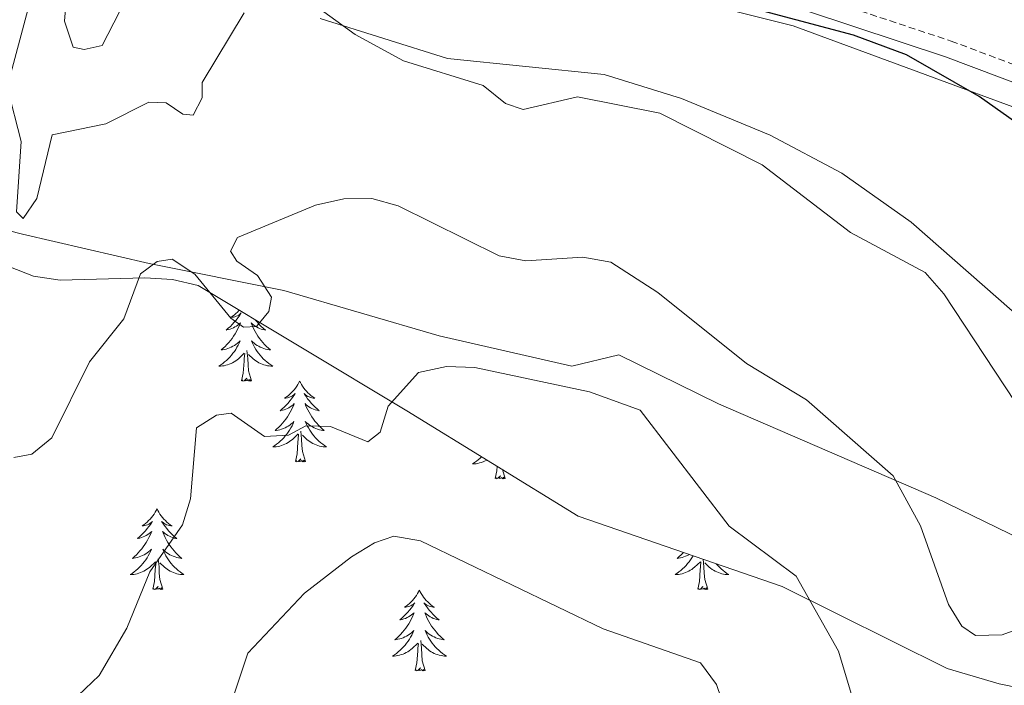
# Model space of a CAD drawing. Units: metres. Extents: x 607365 to 611866, y 4677969 to 4681008.
# Drawn here: x 608954 to 609100, y 4679775 to 4679874 of the extents above; entities that cross this region are included whole.
import ezdxf

# ---------------------------------------------------------------- set-up
doc = ezdxf.new("R2010")
doc.units = ezdxf.units.M
doc.header["$MEASUREMENT"] = 0
doc.linetypes.add('TRAZOSX2', pattern=[1.5, 1, -0.5])
for name, color, linetype, lineweight in [('Level 1', 19, 'Continuous', 0), ('Level 21', 19, 'Continuous', 0), ('Level 35', 92, 'Continuous', 0), ('Level 36', 19, 'Continuous', 40), ('Level 4', 36, 'Continuous', 30), ('Level 5', 36, 'Continuous', 0)]:
    doc.layers.add(name, color=color, linetype=linetype, lineweight=lineweight)

msp = doc.modelspace()

# ---------------------------------------------------------------- linework, layer by layer
at = {"layer": 'Level 1', "color": 19, "linetype": 'Continuous', "lineweight": 0, "ltscale": 0.5}
msp.add_polyline3d([(609250.36, 4679730.98, 307.11), (609205.22, 4679750.62, 308.95), (609164.29, 4679768.57, 309.76), (609162.37, 4679769.41, 309.78), (609124, 4679786.5, 309.54), (609089.69, 4679803.16, 309.09), (609057.59, 4679817.06, 312.07), (609042.87, 4679824.29, 313.09), (609035.92, 4679822.64, 314.06), (609016.3, 4679827.12, 314.02), (608993.34, 4679833.82, 310.42), (608973.47, 4679837.79, 309.88), (608954.74, 4679842.15, 305.33), (608936.63, 4679846.78, 309.31)], dxfattribs=at)
at = {"layer": 'Level 21', "color": 19, "linetype": 'TRAZOSX2', "lineweight": 0}
msp.add_polyline3d([(608953.12, 4679911.11, 299.16), (608966.84, 4679905.54, 299.41), (608982.73, 4679900.93, 299.9), (609004.34, 4679895.06, 300.4), (609028.53, 4679888.62, 300.15), (609053.02, 4679882.68, 299.66), (609071.46, 4679877.45, 299.66), (609091.94, 4679870.66, 298.92), (609108.39, 4679864.47, 298.18), (609122.61, 4679858.55, 298.18), (609135.22, 4679852.66, 298.18), (609147.65, 4679846.46, 298.18), (609164.68, 4679839.13, 298.67), (609185.58, 4679833.53, 298.67), (609205.54, 4679827.33, 298.67), (609226.86, 4679819.67, 298.92), (609253.37, 4679810.11, 298.92), (609281.36, 4679801.95, 299.16), (609307.14, 4679793.74, 299.16), (609335.57, 4679786.09, 298.42), (609357.87, 4679779.49, 297.93), (609368.13, 4679777.11, 297.94)], dxfattribs=at)
at = {"layer": 'Level 21', "color": 19, "linetype": 'Continuous', "lineweight": 0}
msp.add_polyline3d([(608952.1, 4679908.82, 299.16), (608966.02, 4679903.17, 299.41), (608982.05, 4679898.52, 299.9), (609003.69, 4679892.64, 300.4), (609027.91, 4679886.2, 300.15), (609052.39, 4679880.26, 299.66), (609070.73, 4679875.06, 299.66), (609091.11, 4679868.3, 298.92), (609107.47, 4679862.15, 298.18), (609121.59, 4679856.27, 298.18), (609134.13, 4679850.41, 298.18), (609146.6, 4679844.19, 298.18), (609163.86, 4679836.76, 298.67), (609184.89, 4679831.13, 298.67), (609204.74, 4679824.96, 298.67), (609226.02, 4679817.32, 298.92), (609252.6, 4679807.73, 298.92), (609280.63, 4679799.56, 299.16), (609306.44, 4679791.35, 299.16), (609334.89, 4679783.68, 298.42), (609337.03, 4679783.05, 299.01)], dxfattribs=at)
at = {"layer": 'Level 35', "color": 92, "linetype": 'Continuous', "lineweight": 0, "ltscale": 0.5}
msp.add_polyline3d([(608952.7, 4679837.35, 308.52), (608956.36, 4679835.91, 308.53), (608960.31, 4679835.34, 308.63), (608972.84, 4679835.67, 309.38), (608976.89, 4679835.44, 309.7), (608980.69, 4679834.53, 310.04), (609011.54, 4679816.01, 313.46), (609036.86, 4679800.49, 314.82), (609066.97, 4679790.1, 314.94), (609091.37, 4679777.96, 312.47), (609099.03, 4679775.73, 312.24), (609122.6, 4679770.93, 312.18), (609150.56, 4679759.88, 313.49), (609157.65, 4679757.36, 312.71)], dxfattribs=at)
at = {"layer": 'Level 36', "color": 92, "linetype": 'Continuous', "lineweight": 0}
for points in [[(608986.75, 4679830.89), (608986.71, 4679830.84), (608986.49, 4679830.61), (608986.26, 4679830.39), (608986.02, 4679830.19), (608985.77, 4679830), (608985.51, 4679829.82), (608985.71, 4679829.85), (608985.91, 4679829.88), (608986.11, 4679829.94), (608986.31, 4679830.01), (608986.5, 4679830.09), (608986.68, 4679830.19), (608986.85, 4679830.3), (608987.06, 4679830.49), (608987.01, 4679830.43), (608986.79, 4679830.09), (608986.54, 4679829.75), (608986.29, 4679829.42), (608986.02, 4679829.11), (608985.74, 4679828.8), (608985.45, 4679828.51), (608985.14, 4679828.23), (608984.83, 4679827.95), (608984.95, 4679827.98), (608985.2, 4679828.03), (608985.44, 4679828.11), (608985.68, 4679828.2), (608985.91, 4679828.3), (608986.13, 4679828.42), (608986.35, 4679828.55), (608986.55, 4679828.69), (608986.75, 4679828.85), (608986.94, 4679829.02), (608986.85, 4679828.8), (608986.69, 4679828.44), (608986.52, 4679828.08), (608986.34, 4679827.74), (608986.14, 4679827.4), (608985.93, 4679827.07), (608985.7, 4679826.74), (608985.46, 4679826.43), (608985.21, 4679826.13), (608984.95, 4679825.84), (608984.67, 4679825.55), (608984.38, 4679825.29), (608984.09, 4679825.03), (608984.28, 4679825.05), (608984.55, 4679825.1), (608984.81, 4679825.16), (608985.07, 4679825.24), (608985.33, 4679825.33), (608985.57, 4679825.44), (608985.82, 4679825.57), (608986.05, 4679825.7), (608986.27, 4679825.85), (608986.49, 4679826.02), (608986.7, 4679826.19), (608986.89, 4679826.38), (608986.75, 4679826.05), (608986.6, 4679825.73), (608986.43, 4679825.42), (608986.24, 4679825.11), (608986.05, 4679824.82), (608985.84, 4679824.53)], [(608989.15, 4679829.45), (608989.17, 4679829.42), (608989.44, 4679829.11), (608989.72, 4679828.8), (608990.01, 4679828.51), (608990.31, 4679828.23), (608990.63, 4679827.95), (608990.5, 4679827.98), (608990.26, 4679828.03), (608990.01, 4679828.11), (608989.78, 4679828.2), (608989.55, 4679828.3), (608989.32, 4679828.42), (608989.11, 4679828.55), (608988.9, 4679828.69), (608988.7, 4679828.85), (608988.52, 4679829.02), (608988.61, 4679828.8), (608988.76, 4679828.44), (608988.93, 4679828.08), (608989.12, 4679827.74), (608989.32, 4679827.4), (608989.53, 4679827.07), (608989.76, 4679826.74), (608989.99, 4679826.43), (608990.25, 4679826.13), (608990.51, 4679825.84), (608990.79, 4679825.55), (608991.07, 4679825.29), (608991.37, 4679825.03), (608991.17, 4679825.05), (608990.91, 4679825.1), (608990.64, 4679825.16), (608990.38, 4679825.24)], [(608990.38, 4679825.24), (608990.13, 4679825.33), (608989.88, 4679825.44), (608989.64, 4679825.57), (608989.41, 4679825.7), (608989.18, 4679825.85), (608988.97, 4679826.02), (608988.76, 4679826.19), (608988.56, 4679826.38), (608988.71, 4679826.05), (608988.86, 4679825.73), (608989.03, 4679825.42), (608989.21, 4679825.11), (608989.41, 4679824.82), (608989.62, 4679824.53), (608989.84, 4679824.25), (608990.08, 4679823.98), (608990.32, 4679823.73), (608990.58, 4679823.48), (608990.85, 4679823.25), (608991.13, 4679823.03), (608991.42, 4679822.82), (608991.71, 4679822.63), (608991.44, 4679822.63), (608991.18, 4679822.66), (608990.92, 4679822.7), (608990.66, 4679822.76), (608990.4, 4679822.83), (608990.15, 4679822.92), (608989.91, 4679823.02), (608989.67, 4679823.13), (608989.44, 4679823.27), (608989.22, 4679823.41), (608989.01, 4679823.57), (608988.8, 4679823.74), (608988.15, 4679824.36)], [(608985.84, 4679824.53), (608985.61, 4679824.25), (608985.38, 4679823.98), (608985.13, 4679823.73), (608984.87, 4679823.48), (608984.61, 4679823.25), (608984.33, 4679823.03), (608984.04, 4679822.82), (608983.75, 4679822.63), (608984.01, 4679822.63), (608984.28, 4679822.66), (608984.54, 4679822.7), (608984.8, 4679822.76), (608985.05, 4679822.83), (608985.3, 4679822.92), (608985.55, 4679823.02), (608985.78, 4679823.13), (608986.01, 4679823.27), (608986.24, 4679823.41), (608986.45, 4679823.57), (608986.65, 4679823.74), (608987.5, 4679824.54)], [(608987.11, 4679820.49), (608987.35, 4679821.61), (608987.47, 4679823.35), (608987.51, 4679823.78), (608987.58, 4679824.51)], [(608988.58, 4679820.49), (608988.15, 4679821.93), (608988.06, 4679822.83), (608988.01, 4679823.78), (608987.91, 4679824.95)], [(608988.58, 4679820.49), (608988.41, 4679820.42), (608988.39, 4679820.66), (608988.2, 4679820.44), (608988.07, 4679820.64), (608987.95, 4679820.53), (608987.68, 4679820.48), (608987.88, 4679820.87), (608987.49, 4679820.49), (608987.31, 4679820.44), (608987.27, 4679820.6), (608987.11, 4679820.49)], [(608995.69, 4679820.42), (608995.58, 4679820.2), (608995.42, 4679819.93), (608995.25, 4679819.66), (608995.07, 4679819.4), (608994.88, 4679819.16), (608994.67, 4679818.92), (608994.45, 4679818.69), (608994.22, 4679818.48), (608993.98, 4679818.27), (608993.73, 4679818.08), (608993.47, 4679817.9), (608993.67, 4679817.93), (608993.87, 4679817.97), (608994.07, 4679818.02), (608994.27, 4679818.09), (608994.46, 4679818.17), (608994.64, 4679818.27), (608994.81, 4679818.39), (608995.02, 4679818.58), (608994.97, 4679818.51), (608994.75, 4679818.17), (608994.5, 4679817.83), (608994.25, 4679817.5), (608993.98, 4679817.19), (608993.7, 4679816.88), (608993.41, 4679816.59), (608993.1, 4679816.31), (608992.79, 4679816.03), (608992.91, 4679816.06), (608993.16, 4679816.12), (608993.4, 4679816.19), (608993.64, 4679816.28), (608993.87, 4679816.38), (608994.09, 4679816.5), (608994.31, 4679816.63), (608994.51, 4679816.77), (608994.71, 4679816.93), (608994.9, 4679817.1), (608994.81, 4679816.88), (608994.65, 4679816.52), (608994.48, 4679816.16), (608994.3, 4679815.82), (608994.1, 4679815.48), (608993.89, 4679815.15), (608993.66, 4679814.82), (608993.42, 4679814.51), (608993.17, 4679814.21), (608992.91, 4679813.92), (608992.63, 4679813.64), (608992.34, 4679813.37), (608992.05, 4679813.11), (608992.24, 4679813.13), (608992.51, 4679813.18), (608992.77, 4679813.24), (608993.03, 4679813.32), (608993.29, 4679813.42), (608993.53, 4679813.52), (608993.78, 4679813.65), (608994.01, 4679813.79), (608994.23, 4679813.93), (608994.45, 4679814.1), (608994.66, 4679814.27), (608994.85, 4679814.46), (608994.71, 4679814.14)], [(608995.69, 4679820.42), (608995.8, 4679820.2), (608995.95, 4679819.93), (608996.12, 4679819.66), (608996.3, 4679819.4), (608996.5, 4679819.16), (608996.71, 4679818.92), (608996.92, 4679818.69), (608997.15, 4679818.48), (608997.39, 4679818.27), (608997.65, 4679818.08), (608997.91, 4679817.9), (608997.71, 4679817.93), (608997.5, 4679817.97), (608997.3, 4679818.02), (608997.11, 4679818.09), (608996.92, 4679818.17), (608996.74, 4679818.27), (608996.57, 4679818.39), (608996.36, 4679818.58), (608996.4, 4679818.51), (608996.63, 4679818.17), (608996.87, 4679817.83), (608997.13, 4679817.5), (608997.4, 4679817.19), (608997.68, 4679816.88), (608997.97, 4679816.59), (608998.27, 4679816.31), (608998.59, 4679816.03), (608998.46, 4679816.06), (608998.22, 4679816.12), (608997.97, 4679816.19), (608997.74, 4679816.28), (608997.51, 4679816.38), (608997.28, 4679816.5), (608997.07, 4679816.63), (608996.86, 4679816.77), (608996.66, 4679816.93), (608996.48, 4679817.1), (608996.57, 4679816.88), (608996.72, 4679816.52), (608996.89, 4679816.16), (608997.08, 4679815.82), (608997.28, 4679815.48), (608997.49, 4679815.15), (608997.72, 4679814.82), (608997.95, 4679814.51), (608998.21, 4679814.21), (608998.47, 4679813.92), (608998.75, 4679813.64), (608999.03, 4679813.37), (608999.33, 4679813.11), (608999.13, 4679813.13), (608998.87, 4679813.18), (608998.6, 4679813.24), (608998.34, 4679813.32), (608998.09, 4679813.42), (608997.84, 4679813.52), (608997.6, 4679813.65), (608997.37, 4679813.79), (608997.14, 4679813.93), (608996.93, 4679814.1), (608996.72, 4679814.27), (608996.52, 4679814.46), (608996.67, 4679814.14)], [(608994.71, 4679814.14), (608994.56, 4679813.81), (608994.39, 4679813.5), (608994.2, 4679813.2), (608994.01, 4679812.9), (608993.8, 4679812.61), (608993.57, 4679812.33), (608993.34, 4679812.07), (608993.09, 4679811.81), (608992.83, 4679811.56), (608992.57, 4679811.33), (608992.29, 4679811.11), (608992, 4679810.9), (608991.71, 4679810.71), (608991.97, 4679810.71), (608992.24, 4679810.74), (608992.5, 4679810.78), (608992.76, 4679810.84), (608993.01, 4679810.91), (608993.26, 4679811), (608993.51, 4679811.1), (608993.74, 4679811.22), (608993.97, 4679811.35), (608994.2, 4679811.49), (608994.41, 4679811.65), (608994.61, 4679811.82), (608995.46, 4679812.62)], [(608996.54, 4679808.57), (608996.11, 4679810.01), (608996.02, 4679810.91), (608995.97, 4679811.86), (608995.87, 4679813.03)], [(608996.67, 4679814.14), (608996.82, 4679813.81), (608996.99, 4679813.5), (608997.17, 4679813.2), (608997.37, 4679812.9), (608997.58, 4679812.61), (608997.8, 4679812.33), (608998.04, 4679812.07), (608998.28, 4679811.81), (608998.54, 4679811.56), (608998.81, 4679811.33), (608999.09, 4679811.11), (608999.38, 4679810.9), (608999.67, 4679810.71), (608999.4, 4679810.71), (608999.14, 4679810.74), (608998.88, 4679810.78), (608998.62, 4679810.84), (608998.36, 4679810.91), (608998.11, 4679811), (608997.87, 4679811.1), (608997.63, 4679811.22), (608997.4, 4679811.35), (608997.18, 4679811.49), (608996.97, 4679811.65), (608996.76, 4679811.82), (608996.11, 4679812.44)], [(608995.07, 4679808.57), (608995.31, 4679809.69), (608995.43, 4679811.43), (608995.47, 4679811.86), (608995.54, 4679812.59)], [(608996.54, 4679808.57), (608996.37, 4679808.5), (608996.35, 4679808.74), (608996.16, 4679808.52), (608996.03, 4679808.72), (608995.91, 4679808.61), (608995.64, 4679808.56), (608995.84, 4679808.95), (608995.45, 4679808.57), (608995.27, 4679808.52), (608995.23, 4679808.68), (608995.07, 4679808.57)], [(609022.56, 4679809.26), (609022.35, 4679809.05), (609022.08, 4679808.82), (609021.8, 4679808.6), (609021.51, 4679808.39), (609021.22, 4679808.2), (609021.49, 4679808.21), (609021.75, 4679808.23), (609022.01, 4679808.27), (609022.27, 4679808.33), (609022.53, 4679808.4), (609022.78, 4679808.49), (609023.02, 4679808.59), (609023.26, 4679808.71), (609023.36, 4679808.77)], [(609024.58, 4679806.06), (609024.83, 4679807.18), (609024.87, 4679807.84)], [(609026.05, 4679806.06), (609025.67, 4679807.35)], [(609026.05, 4679806.06), (609025.88, 4679805.99), (609025.86, 4679806.23), (609025.67, 4679806.01), (609025.55, 4679806.21), (609025.43, 4679806.11), (609025.16, 4679806.05), (609025.35, 4679806.45), (609024.97, 4679806.07), (609024.78, 4679806.01), (609024.74, 4679806.17), (609024.58, 4679806.06)], [(608974.62, 4679801.55), (608974.51, 4679801.33), (608974.35, 4679801.06), (608974.19, 4679800.79), (608974, 4679800.54), (608973.81, 4679800.29), (608973.6, 4679800.05), (608973.38, 4679799.83), (608973.15, 4679799.61), (608972.91, 4679799.41), (608972.66, 4679799.21), (608972.4, 4679799.04), (608972.6, 4679799.06), (608972.81, 4679799.1), (608973, 4679799.15), (608973.2, 4679799.22), (608973.39, 4679799.31), (608973.57, 4679799.41), (608973.74, 4679799.52), (608973.95, 4679799.71), (608973.91, 4679799.64), (608973.68, 4679799.3), (608973.43, 4679798.96), (608973.18, 4679798.64), (608972.91, 4679798.32), (608972.63, 4679798.02), (608972.34, 4679797.72), (608972.03, 4679797.44), (608971.72, 4679797.17), (608971.85, 4679797.19), (608972.09, 4679797.25), (608972.33, 4679797.32), (608972.57, 4679797.41), (608972.8, 4679797.51), (608973.02, 4679797.63), (608973.24, 4679797.76), (608973.45, 4679797.91), (608973.64, 4679798.06), (608973.83, 4679798.23), (608973.74, 4679798.01), (608973.59, 4679797.65), (608973.42, 4679797.3), (608973.23, 4679796.95), (608973.03, 4679796.61), (608972.82, 4679796.28), (608972.59, 4679795.96), (608972.35, 4679795.65), (608972.1, 4679795.34), (608971.84, 4679795.05), (608971.56, 4679794.77), (608971.28, 4679794.5), (608970.98, 4679794.24), (608971.17, 4679794.27), (608971.44, 4679794.31), (608971.71, 4679794.38), (608971.96, 4679794.45), (608972.22, 4679794.55), (608972.47, 4679794.66), (608972.71, 4679794.78), (608972.94, 4679794.92), (608973.17, 4679795.07), (608973.38, 4679795.23), (608973.59, 4679795.41), (608973.78, 4679795.6), (608973.64, 4679795.27)], [(608974.62, 4679801.55), (608974.73, 4679801.33), (608974.89, 4679801.06), (608975.05, 4679800.79), (608975.24, 4679800.54), (608975.43, 4679800.29), (608975.64, 4679800.05), (608975.86, 4679799.83), (608976.09, 4679799.61), (608976.33, 4679799.41), (608976.58, 4679799.21), (608976.84, 4679799.04), (608976.64, 4679799.06), (608976.43, 4679799.1), (608976.24, 4679799.15), (608976.04, 4679799.22), (608975.85, 4679799.31), (608975.67, 4679799.41), (608975.5, 4679799.52), (608975.29, 4679799.71), (608975.33, 4679799.64), (608975.56, 4679799.3), (608975.81, 4679798.96), (608976.06, 4679798.64), (608976.33, 4679798.32), (608976.61, 4679798.02), (608976.9, 4679797.72), (608977.21, 4679797.44), (608977.52, 4679797.17), (608977.39, 4679797.19), (608977.15, 4679797.25), (608976.91, 4679797.32), (608976.67, 4679797.41), (608976.44, 4679797.51), (608976.22, 4679797.63), (608976, 4679797.76), (608975.79, 4679797.91), (608975.6, 4679798.06), (608975.41, 4679798.23), (608975.5, 4679798.01), (608975.65, 4679797.65), (608975.82, 4679797.3), (608976.01, 4679796.95), (608976.21, 4679796.61), (608976.42, 4679796.28), (608976.65, 4679795.96), (608976.89, 4679795.65), (608977.14, 4679795.34), (608977.4, 4679795.05), (608977.68, 4679794.77), (608977.96, 4679794.5), (608978.26, 4679794.24), (608978.07, 4679794.27), (608977.8, 4679794.31), (608977.53, 4679794.38), (608977.28, 4679794.45), (608977.02, 4679794.55), (608976.77, 4679794.66), (608976.53, 4679794.78), (608976.3, 4679794.92), (608976.07, 4679795.07), (608975.86, 4679795.23), (608975.65, 4679795.41), (608975.46, 4679795.6), (608975.6, 4679795.27)], [(608973.64, 4679795.27), (608973.49, 4679794.95), (608973.32, 4679794.63), (608973.14, 4679794.33), (608972.94, 4679794.03), (608972.73, 4679793.74), (608972.51, 4679793.47), (608972.27, 4679793.2), (608972.03, 4679792.94), (608971.77, 4679792.69), (608971.5, 4679792.46), (608971.22, 4679792.24), (608970.93, 4679792.03), (608970.64, 4679791.84), (608970.91, 4679791.85), (608971.17, 4679791.87), (608971.43, 4679791.91), (608971.69, 4679791.97), (608971.94, 4679792.04), (608972.19, 4679792.13), (608972.44, 4679792.23), (608972.68, 4679792.35), (608972.91, 4679792.48), (608973.13, 4679792.63), (608973.34, 4679792.78), (608973.54, 4679792.95), (608974.39, 4679793.75)], [(608975.47, 4679789.7), (608975.04, 4679791.14), (608974.95, 4679792.05), (608974.91, 4679793), (608974.8, 4679794.16)], [(608975.6, 4679795.27), (608975.75, 4679794.95), (608975.92, 4679794.63), (608976.1, 4679794.33), (608976.3, 4679794.03), (608976.51, 4679793.74), (608976.73, 4679793.47), (608976.97, 4679793.2), (608977.21, 4679792.94), (608977.47, 4679792.69), (608977.74, 4679792.46), (608978.02, 4679792.24), (608978.31, 4679792.03), (608978.6, 4679791.84), (608978.33, 4679791.85), (608978.07, 4679791.87), (608977.81, 4679791.91), (608977.55, 4679791.97), (608977.3, 4679792.04), (608977.05, 4679792.13), (608976.8, 4679792.23), (608976.56, 4679792.35), (608976.33, 4679792.48), (608976.11, 4679792.63), (608975.9, 4679792.78), (608975.7, 4679792.95), (608975.04, 4679793.57)], [(609053.83, 4679794.64), (609053.82, 4679794.63), (609053.64, 4679794.33), (609053.44, 4679794.03), (609053.23, 4679793.74), (609053.01, 4679793.46), (609052.78, 4679793.2), (609052.53, 4679792.94), (609052.27, 4679792.69), (609052, 4679792.46), (609051.72, 4679792.24), (609051.43, 4679792.03), (609051.15, 4679791.84), (609051.41, 4679791.85), (609051.67, 4679791.87), (609051.93, 4679791.91), (609052.19, 4679791.97), (609052.45, 4679792.04), (609052.7, 4679792.13), (609052.94, 4679792.23), (609053.18, 4679792.35), (609053.41, 4679792.48), (609053.63, 4679792.62), (609053.85, 4679792.78), (609054.05, 4679792.95), (609054.9, 4679793.75)], [(609052.41, 4679795.13), (609052.34, 4679795.05), (609052.07, 4679794.77), (609051.78, 4679794.5), (609051.48, 4679794.24), (609051.68, 4679794.26), (609051.95, 4679794.31), (609052.21, 4679794.37), (609052.47, 4679794.45), (609052.72, 4679794.55), (609052.97, 4679794.65), (609053.21, 4679794.78), (609053.29, 4679794.82)], [(609055.98, 4679789.7), (609055.55, 4679791.14), (609055.46, 4679792.05), (609055.41, 4679792.99), (609055.31, 4679794.12)], [(608974, 4679789.7), (608974.25, 4679790.82), (608974.36, 4679792.56), (608974.41, 4679793), (608974.47, 4679793.72)], [(609054.51, 4679789.7), (609054.75, 4679790.82), (609054.86, 4679792.56), (609054.91, 4679792.99), (609054.97, 4679793.72)], [(609057.25, 4679793.45), (609057.47, 4679793.2), (609057.72, 4679792.94), (609057.98, 4679792.69), (609058.25, 4679792.46), (609058.53, 4679792.24), (609058.81, 4679792.03), (609059.11, 4679791.84), (609058.84, 4679791.85), (609058.58, 4679791.87), (609058.31, 4679791.91), (609058.06, 4679791.97), (609057.8, 4679792.04), (609057.55, 4679792.13), (609057.31, 4679792.23), (609057.07, 4679792.35), (609056.84, 4679792.48), (609056.62, 4679792.62), (609056.4, 4679792.78), (609056.2, 4679792.95), (609055.54, 4679793.57)], [(608975.47, 4679789.7), (608975.3, 4679789.63), (608975.28, 4679789.87), (608975.09, 4679789.65), (608974.97, 4679789.85), (608974.85, 4679789.75), (608974.58, 4679789.69), (608974.77, 4679790.09), (608974.39, 4679789.71), (608974.2, 4679789.65), (608974.16, 4679789.81), (608974, 4679789.7)], [(609055.98, 4679789.7), (609055.8, 4679789.63), (609055.78, 4679789.87), (609055.59, 4679789.65), (609055.47, 4679789.85), (609055.35, 4679789.75), (609055.08, 4679789.69), (609055.28, 4679790.08), (609054.89, 4679789.7), (609054.7, 4679789.65), (609054.66, 4679789.81), (609054.51, 4679789.7)], [(609013.39, 4679789.53), (609013.27, 4679789.31), (609013.12, 4679789.03), (609012.95, 4679788.77), (609012.77, 4679788.51), (609012.58, 4679788.26), (609012.37, 4679788.03), (609012.15, 4679787.8), (609011.92, 4679787.58), (609011.68, 4679787.38), (609011.43, 4679787.19), (609011.17, 4679787.01), (609011.37, 4679787.03), (609011.57, 4679787.07), (609011.77, 4679787.13), (609011.97, 4679787.2), (609012.15, 4679787.28), (609012.33, 4679787.38), (609012.51, 4679787.49), (609012.71, 4679787.68), (609012.67, 4679787.62), (609012.44, 4679787.27), (609012.2, 4679786.94), (609011.94, 4679786.61), (609011.68, 4679786.29), (609011.4, 4679785.99), (609011.1, 4679785.7), (609010.8, 4679785.41), (609010.49, 4679785.14), (609010.61, 4679785.17), (609010.86, 4679785.22), (609011.1, 4679785.3), (609011.34, 4679785.38), (609011.57, 4679785.49), (609011.79, 4679785.61), (609012.01, 4679785.74), (609012.21, 4679785.88), (609012.41, 4679786.04), (609012.6, 4679786.21), (609012.51, 4679785.99), (609012.35, 4679785.63), (609012.18, 4679785.27), (609012, 4679784.92), (609011.8, 4679784.58), (609011.59, 4679784.25), (609011.36, 4679783.93), (609011.12, 4679783.62), (609010.87, 4679783.32), (609010.6, 4679783.02), (609010.33, 4679782.74), (609010.04, 4679782.47), (609009.75, 4679782.21), (609009.94, 4679782.24), (609010.21, 4679782.29), (609010.47, 4679782.35), (609010.73, 4679782.43), (609010.99, 4679782.52), (609011.23, 4679782.63), (609011.47, 4679782.75), (609011.71, 4679782.89), (609011.93, 4679783.04), (609012.15, 4679783.21), (609012.35, 4679783.38), (609012.55, 4679783.57), (609012.41, 4679783.24)], [(609013.39, 4679789.53), (609013.5, 4679789.31), (609013.65, 4679789.03), (609013.82, 4679788.77), (609014, 4679788.51), (609014.2, 4679788.26), (609014.4, 4679788.03), (609014.62, 4679787.8), (609014.85, 4679787.58), (609015.09, 4679787.38), (609015.34, 4679787.19), (609015.6, 4679787.01), (609015.4, 4679787.03), (609015.2, 4679787.07), (609015, 4679787.13), (609014.81, 4679787.2), (609014.62, 4679787.28), (609014.44, 4679787.38), (609014.26, 4679787.49), (609014.06, 4679787.68), (609014.1, 4679787.62), (609014.33, 4679787.27), (609014.57, 4679786.94), (609014.83, 4679786.61), (609015.1, 4679786.29), (609015.38, 4679785.99), (609015.67, 4679785.7), (609015.97, 4679785.41), (609016.28, 4679785.14), (609016.16, 4679785.17), (609015.91, 4679785.22), (609015.67, 4679785.3), (609015.44, 4679785.38), (609015.21, 4679785.49), (609014.98, 4679785.61), (609014.77, 4679785.74), (609014.56, 4679785.88), (609014.36, 4679786.04), (609014.17, 4679786.21), (609014.26, 4679785.99), (609014.42, 4679785.63), (609014.59, 4679785.27), (609014.77, 4679784.92), (609014.97, 4679784.58), (609015.19, 4679784.25), (609015.41, 4679783.93), (609015.65, 4679783.62), (609015.9, 4679783.32), (609016.17, 4679783.02), (609016.44, 4679782.74), (609016.73, 4679782.47), (609017.03, 4679782.21), (609016.83, 4679782.24), (609016.56, 4679782.29), (609016.3, 4679782.35), (609016.04, 4679782.43), (609015.79, 4679782.52), (609015.54, 4679782.63), (609015.3, 4679782.75), (609015.06, 4679782.89), (609014.84, 4679783.04), (609014.62, 4679783.21), (609014.42, 4679783.38), (609014.22, 4679783.57), (609014.36, 4679783.24)], [(609012.41, 4679783.24), (609012.25, 4679782.92), (609012.09, 4679782.61), (609011.9, 4679782.3), (609011.71, 4679782.01), (609011.49, 4679781.72), (609011.27, 4679781.44), (609011.04, 4679781.17), (609010.79, 4679780.91), (609010.53, 4679780.67), (609010.26, 4679780.43), (609009.99, 4679780.21), (609009.7, 4679780), (609009.41, 4679779.81), (609009.67, 4679779.82), (609009.93, 4679779.85), (609010.2, 4679779.89), (609010.45, 4679779.95), (609010.71, 4679780.02), (609010.96, 4679780.1), (609011.2, 4679780.21), (609011.44, 4679780.32), (609011.67, 4679780.45), (609011.89, 4679780.6), (609012.11, 4679780.76), (609012.31, 4679780.93), (609013.16, 4679781.73)], [(609014.36, 4679783.24), (609014.52, 4679782.92), (609014.69, 4679782.61), (609014.87, 4679782.3), (609015.07, 4679782.01), (609015.28, 4679781.72), (609015.5, 4679781.44), (609015.73, 4679781.17), (609015.98, 4679780.91), (609016.24, 4679780.67), (609016.51, 4679780.43), (609016.79, 4679780.21), (609017.08, 4679780), (609017.37, 4679779.81), (609017.1, 4679779.82), (609016.84, 4679779.85), (609016.58, 4679779.89), (609016.32, 4679779.95), (609016.06, 4679780.02), (609015.81, 4679780.1), (609015.57, 4679780.21), (609015.33, 4679780.32), (609015.1, 4679780.45), (609014.88, 4679780.6), (609014.67, 4679780.76), (609014.46, 4679780.93), (609013.8, 4679781.55)], [(609012.77, 4679777.68), (609013.01, 4679778.79), (609013.13, 4679780.54), (609013.17, 4679780.97), (609013.24, 4679781.69)], [(609014.24, 4679777.68), (609013.81, 4679779.12), (609013.72, 4679780.02), (609013.67, 4679780.97), (609013.57, 4679782.13)], [(609014.24, 4679777.68), (609014.06, 4679777.61), (609014.04, 4679777.85), (609013.85, 4679777.63), (609013.73, 4679777.83), (609013.61, 4679777.72), (609013.34, 4679777.67), (609013.54, 4679778.06), (609013.15, 4679777.68), (609012.97, 4679777.63), (609012.92, 4679777.79), (609012.77, 4679777.68)]]:
    msp.add_lwpolyline(points, dxfattribs=at)
for points in [[(608952.8, 4679865.12, 305.06), (608957.64, 4679883.26, 301.76), (608961.9, 4679895.12, 300.61), (608962.27, 4679899.17, 300.26), (608961.58, 4679900.65, 300.12), (608958.49, 4679903.22, 300.09), (608950.45, 4679907.57, 300.35)], [(608961.62, 4679882.08, 302.34), (608960.94, 4679873.61, 303.33), (608962.23, 4679869.76, 303.82), (608963.84, 4679869.43, 304.07), (608966.49, 4679869.98, 303.82)], [(609263.69, 4679801.48, 298.89), (609203.63, 4679821.97, 299.38), (609161.03, 4679835.35, 298.94), (609142.3, 4679843.05, 299.38), (609122.81, 4679852.9, 298.99), (609068.59, 4679872.91, 301.11), (609043.43, 4679879.27, 301.6)], [(608966.49, 4679869.98, 303.82), (608969.07, 4679874.96, 303.08)], [(608998.73, 4679873.98, 305.1), (609017.54, 4679868.09, 303.92), (609040.66, 4679865.7, 303.08), (609052.11, 4679862.17, 303.48), (609065.21, 4679856.77, 303.48), (609075.81, 4679851.16, 303.34), (609086.02, 4679843.9, 303.21), (609111.45, 4679821.6, 302.8)]]:
    msp.add_polyline3d(points, dxfattribs=at)
at = {"layer": 'Level 4', "color": 36, "linetype": 'Continuous', "lineweight": 30}
msp.add_polyline3d([(609225.07, 4679813.8, 300), (609197.87, 4679824.32, 300), (609168.61, 4679829.64, 300), (609160.75, 4679832.03, 300), (609149.05, 4679837.14, 300), (609136.52, 4679839.01, 300), (609128.24, 4679841.52, 300), (609117.53, 4679847.28, 300), (609096.11, 4679862.47, 300), (609085.36, 4679868.63, 300), (609077.53, 4679871.54, 300), (609048.82, 4679879.23, 300)], dxfattribs=at)
at = {"layer": 'Level 5', "color": 36, "linetype": 'Continuous', "lineweight": 0}
for points in [[(609271.17, 4679742.32, 305), (609233.33, 4679760.01, 305), (609214.02, 4679776.15, 305), (609186.77, 4679787.27, 305), (609178.41, 4679792.62, 305), (609171.24, 4679794.81, 305), (609164.2, 4679799.53, 305), (609140.31, 4679803.16, 305), (609129.89, 4679809.31, 305), (609122.09, 4679810.23, 305), (609109.41, 4679809.14, 305), (609105.92, 4679810.49, 305), (609090.86, 4679833.34, 305), (609088.09, 4679836.48, 305), (609077.07, 4679842.37, 305), (609064.01, 4679852.37, 305), (609048.92, 4679860, 305), (609036.72, 4679862.4, 305), (609028.73, 4679860.54, 305), (609026.1, 4679861.45, 305), (609022.8, 4679864.07, 305), (609011.01, 4679867.75, 305), (609003.91, 4679871.61, 305), (608997.28, 4679876.39, 305)], [(608987.49, 4679874.8, 305), (608981.27, 4679864.53, 305), (608981.31, 4679862.25, 305), (608979.97, 4679859.69, 305), (608978.45, 4679859.87, 305), (608975.97, 4679861.52, 305)], [(608975.97, 4679861.52, 305), (608973.41, 4679861.61, 305), (608967.03, 4679858.45, 305), (608959.14, 4679856.81, 305), (608956.87, 4679847.42, 305), (608954.85, 4679844.43, 305), (608953.87, 4679845.44, 305), (608954.52, 4679855.84, 305), (608952.51, 4679863.68, 305)], [(609107.29, 4679785.81, 310), (609099.48, 4679782.94, 310), (609095.53, 4679782.85, 310), (609093.54, 4679784.24, 310), (609091.54, 4679787.44, 310), (609087.41, 4679799.04, 310), (609083.37, 4679806.43, 310), (609070.58, 4679817.68, 310), (609061.69, 4679823.04, 310), (609048.6, 4679833.53, 310), (609041.67, 4679837.99, 310), (609037.55, 4679838.74, 310), (609029.11, 4679838.17, 310), (609025.18, 4679838.92, 310), (609010.25, 4679846.31, 310), (609006.34, 4679847.41, 310), (609002.2, 4679847.36, 310), (608998.04, 4679846.43, 310), (608986.52, 4679841.65, 310), (608985.46, 4679839.64, 310), (608986.42, 4679838.16, 310), (608989.47, 4679836.04, 310), (608991.52, 4679832.84, 310), (608991.13, 4679830.72, 310), (608989.3, 4679828.48, 310), (608987.39, 4679828.37, 310), (608985.5, 4679829.71, 310), (608980.2, 4679836.21, 310), (608976.86, 4679838.43, 310), (608974.62, 4679838.11, 310), (608972.18, 4679836.29, 310), (608969.7, 4679829.62, 310), (608964.64, 4679823.25, 310), (608959.08, 4679812.05, 310), (608956.12, 4679809.61, 310)], [(609080.22, 4679764.08, 315), (609075.28, 4679780.52, 315), (609069.05, 4679791.62, 315), (609059.13, 4679798.99, 315), (609046, 4679816.11, 315), (609038.53, 4679818.83, 315), (609021.57, 4679822.44, 315), (609017.4, 4679822.59, 315), (609013.27, 4679821.71, 315), (609008.75, 4679816.7, 315), (609007.59, 4679812.89, 315), (609005.74, 4679811.48, 315), (609000.24, 4679813.7, 315), (608996.59, 4679813.8, 315), (608994.06, 4679812.43, 315), (608990.49, 4679812.22, 315), (608985.56, 4679815.69, 315), (608983.4, 4679815.4, 315), (608980.45, 4679813.53, 315), (608979.55, 4679803.05, 315), (608978.4, 4679799.21, 315), (608973.53, 4679792.23, 315), (608970.15, 4679783.92, 315), (608966.05, 4679776.93, 315), (608956.78, 4679768.08, 315)], [(608956.12, 4679809.61, 310), (608953.45, 4679809.16, 310)], [(609054.91, 4679778.83, 320), (609040.54, 4679783.81, 320), (609013.53, 4679796.85, 320), (609009.59, 4679797.54, 320), (609006.74, 4679796.56, 320), (609003.35, 4679794.45, 320), (608996.43, 4679789.11, 320), (608988.04, 4679780.26, 320), (608982.87, 4679764.66, 320), (608977.62, 4679757.55, 320), (608971.85, 4679751.62, 320), (608961.31, 4679743.76, 320), (608941.67, 4679734.56, 320)], [(609195.59, 4679702.91, 320), (609173.1, 4679713.88, 320), (609141.69, 4679735.41, 320), (609135.12, 4679739.15, 320), (609131.25, 4679740.16, 320), (609127.11, 4679740.32, 320), (609118.9, 4679738.86, 320), (609083.51, 4679726.35, 320), (609075.25, 4679727.03, 320), (609072.79, 4679728.89, 320), (609067.46, 4679738.78, 320), (609058.71, 4679771.44, 320), (609057.3, 4679775.63, 320), (609054.91, 4679778.83, 320)]]:
    msp.add_polyline3d(points, dxfattribs=at)

doc.saveas('drawing.dxf')
